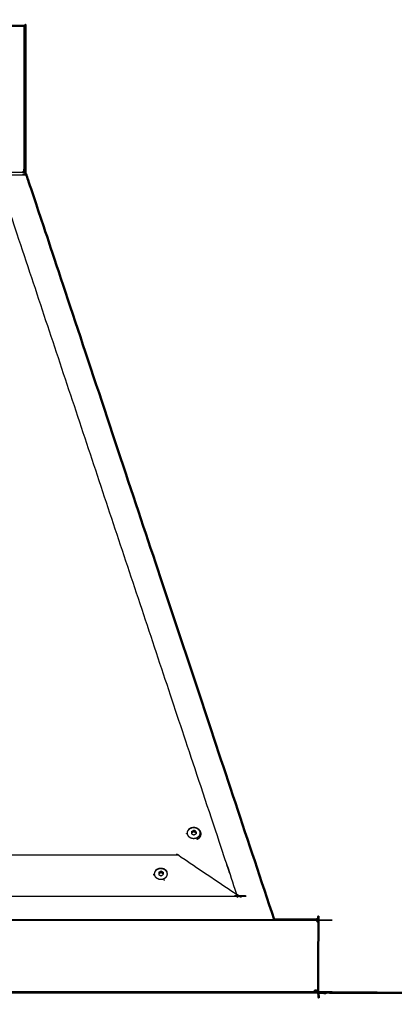
# Model space of a CAD drawing. Units: millimetres. Extents: x -18 to 166, y -1 to 144.
# Drawn here: x 70 to 95, y -1 to 66 of the extents above; entities that cross this region are included whole.
import ezdxf

# ---------------------------------------------------------------- set-up
doc = ezdxf.new("R2010")
doc.units = ezdxf.units.MM
doc.header["$MEASUREMENT"] = 0
doc.layers.add('PROIEZIONI 2D$Visible$Curves', color=7, linetype='Continuous', true_color=0x000000)
doc.layers.add('PROIEZIONI 2D$Visible$SceneSilhouetteCurves', color=7, linetype='Continuous', lineweight=50, true_color=0x000000)

msp = doc.modelspace()

# ---------------------------------------------------------------- linework, layer by layer
at = {"layer": 'PROIEZIONI 2D$Visible$Curves', "color": 18, "true_color": 0x000000}
for points, knots in [([(20.138, 56), (20.137, 56), (20.137, 56), (20.106, 56.006), (20.075, 56.012), (20.053, 56.031), (20.031, 56.05), (20.018, 56.081), (20.004, 56.112), (20, 56.156), (19.996, 56.2), (19.996, 61.1), (19.996, 66), (20.002, 66), (20.008, 66), (20.027, 66), (20.046, 66), (20.077, 66), (20.108, 66), (20.152, 66), (20.196, 66), (31.684, 66), (43.172, 66), (56.481, 66), (69.79, 66), (69.834, 66), (69.877, 66), (69.909, 66), (69.94, 66), (69.959, 66), (69.977, 66), (69.984, 66), (69.99, 66), (69.99, 61.1), (69.99, 56.2), (69.986, 56.156), (69.981, 56.112), (69.968, 56.081), (69.955, 56.05), (69.933, 56.031), (69.91, 56.012), (69.88, 56.006), (69.849, 56)], [8.990514, 8.990514, 8.990514, 9, 9, 10, 10, 11, 11, 12, 12, 13, 13, 14, 14, 15, 15, 16, 16, 17, 17, 18, 18, 19, 19, 20, 20, 21, 21, 22, 22, 23, 23, 24, 24, 25, 25, 26, 26, 27, 27, 28, 28, 29, 29, 29]), ([(69.791, 56), (69.836, 55.994), (69.881, 55.988), (69.919, 55.97), (69.956, 55.952), (69.984, 55.923), (70.013, 55.893), (70.033, 55.852), (70.053, 55.81), (78.511, 30.405), (86.969, 5.001)], [1.005576, 1.005576, 1.005576, 2, 2, 3, 3, 4, 4, 5, 5, 6, 6, 6]), ([(86.969, 5.001), (88.24, 5.001), (89.511, 5.001), (89.584, 5.001), (89.657, 5.001), (89.705, 5.001), (89.752, 5.001), (89.775, 5.001), (89.798, 5.001), (89.837, 4.995), (89.876, 4.989), (89.879, 4.988), (89.881, 4.988), (89.913, 4.969), (89.944, 4.951), (89.963, 4.919), (89.981, 4.888), (89.988, 4.844), (89.994, 4.8), (89.994, 2.5), (89.994, 0.2), (89.988, 0.156), (89.981, 0.112), (89.963, 0.081), (89.944, 0.05), (89.913, 0.031), (89.881, 0.013), (89.879, 0.012), (89.876, 0.012), (89.837, 0.006), (89.798, 0), (89.775, 0), (89.752, 0), (89.705, 0), (89.657, 0), (89.584, 0), (89.511, 0), (44.997, 0), (0.483, 0), (0.41, 0), (0.337, 0), (0.289, 0), (0.241, 0), (0.219, 0), (0.196, 0), (0.157, 0.006), (0.118, 0.012), (0.115, 0.012), (0.112, 0.013), (0.081, 0.031), (0.05, 0.05), (0.031, 0.081), (0.013, 0.112), (0.006, 0.156), (0, 0.2), (0, 2.5), (0, 4.8)], [-9.028555, -9.028555, -9.028555, -9, -9, -8, -8, -7, -7, -6, -6, -5, -5, -4, -4, -3, -3, -2, -2, -1, -1, 0, 0, 1, 1, 2, 2, 3, 3, 4, 4, 5, 5, 6, 6, 7, 7, 8, 8, 9, 9, 10, 10, 11, 11, 12, 12, 13, 13, 14, 14, 15, 15, 16, 16, 17, 17, 18, 18, 18])]:
    msp.add_open_spline(points, degree=2, knots=knots, dxfattribs=at)
at = {"layer": 'PROIEZIONI 2D$Visible$Curves', "color": 18, "lineweight": -3, "true_color": 0x000000}
for points, knots in [([(69.877, 66), (69.877, 61.1), (69.877, 56.2), (69.876, 56.163), (69.876, 56.126), (69.874, 56.091), (69.873, 56.057), (69.884, 56.041), (69.894, 56.025)], [0, 0, 0, 1, 1, 2, 2, 3, 3, 4, 4, 4]), ([(19.948, 55.817), (19.968, 55.819), (19.988, 55.821), (20.021, 55.821), (20.054, 55.821), (20.099, 55.82), (20.144, 55.819), (44.993, 55.819), (69.841, 55.819), (69.887, 55.82), (69.932, 55.821), (69.965, 55.821), (69.998, 55.821), (70.018, 55.819), (70.038, 55.817)], [0, 0, 0, 1, 1, 2, 2, 3, 3, 4, 4, 5, 5, 6, 6, 7, 7, 7]), ([(20.075, 56.012), (20.083, 56.019), (20.091, 56.025), (20.127, 56.019), (20.163, 56.012), (31.667, 56.012), (43.172, 56.012), (56.497, 56.012), (69.823, 56.012), (69.858, 56.019), (69.894, 56.025), (69.902, 56.019), (69.91, 56.012)], [0, 0, 0, 1, 1, 2, 2, 3, 3, 4, 4, 5, 5, 6, 6, 6]), ([(70.013, 55.893), (70.007, 55.892), (70.001, 55.89), (70.019, 55.853), (70.038, 55.817), (78.497, 30.409), (86.956, 5.001)], [0, 0, 0, 1, 1, 2, 2, 3, 3, 3]), ([(21.457, 54.423), (21.457, 54.422), (21.457, 54.422), (13.514, 30.559), (5.571, 6.695), (5.571, 6.635), (5.571, 6.576), (44.997, 6.576), (84.423, 6.576), (84.423, 6.635), (84.423, 6.695), (76.48, 30.559), (68.537, 54.422), (68.537, 54.422), (68.536, 54.423)], [-6, -6, -6, -5, -5, -4, -4, -3, -3, -2, -2, -1, -1, 0, 0, 1, 1, 1]), ([(80.979, 10.836), (80.992, 10.852), (81.004, 10.867), (81.025, 10.878), (81.046, 10.89)], [0, 0, 0, 1, 1, 2, 2, 2]), ([(81.689, 10.559), (81.733, 10.59), (81.777, 10.621), (81.811, 10.661), (81.844, 10.702), (81.865, 10.748), (81.886, 10.795), (81.893, 10.845), (81.9, 10.895), (81.892, 10.945), (81.885, 10.995), (81.863, 11.042), (81.841, 11.088), (81.807, 11.128), (81.773, 11.168), (81.728, 11.198), (81.684, 11.229), (81.632, 11.248), (81.58, 11.267), (81.525, 11.273), (81.47, 11.279), (81.414, 11.272), (81.359, 11.265), (81.308, 11.245), (81.257, 11.226), (81.213, 11.195), (81.168, 11.164), (81.135, 11.124), (81.101, 11.083), (81.08, 11.036), (81.059, 10.99), (81.053, 10.94), (81.046, 10.89), (81.053, 10.84), (81.061, 10.79), (81.083, 10.743), (81.105, 10.697), (81.139, 10.657), (81.173, 10.617), (81.218, 10.587), (81.262, 10.556), (81.314, 10.537), (81.365, 10.518), (81.421, 10.512), (81.476, 10.506), (81.531, 10.513), (81.587, 10.52), (81.638, 10.539), (81.689, 10.559)], [0, 0, 0, 1, 1, 2, 2, 3, 3, 4, 4, 5, 5, 6, 6, 7, 7, 8, 8, 9, 9, 10, 10, 11, 11, 12, 12, 13, 13, 14, 14, 15, 15, 16, 16, 17, 17, 18, 18, 19, 19, 20, 20, 21, 21, 22, 22, 23, 23, 24, 24, 24]), ([(81.122, 11.151), (81.13, 11.159), (81.138, 11.167), (81.187, 11.201), (81.235, 11.235), (81.291, 11.256), (81.347, 11.278), (81.408, 11.285), (81.468, 11.293), (81.529, 11.286), (81.589, 11.279), (81.646, 11.258), (81.702, 11.238), (81.751, 11.204), (81.799, 11.171)], [3.00374, 3.00374, 3.00374, 4, 4, 5, 5, 6, 6, 7, 7, 8, 8, 9, 9, 10, 10, 10]), ([(81.329, 11.006), (81.347, 11.016), (81.366, 11.025), (81.385, 11.035), (81.404, 11.045), (81.422, 11.055), (81.441, 11.065), (81.46, 11.074), (81.479, 11.084)], [0, 0, 0, 1, 1, 2, 2, 3, 3, 4, 4, 4]), ([(81.329, 11.006), (81.329, 10.986), (81.329, 10.967), (81.329, 10.947), (81.328, 10.927), (81.329, 10.908), (81.329, 10.888), (81.329, 10.869), (81.329, 10.849), (81.329, 10.849), (81.329, 10.849)], [4, 4, 4, 5, 5, 6, 6, 7, 7, 8, 8, 8.003234, 8.003234, 8.003234]), ([(81.329, 10.921), (81.348, 10.931), (81.367, 10.941), (81.385, 10.951), (81.404, 10.96), (81.423, 10.97), (81.442, 10.98), (81.46, 10.99), (81.479, 11)], [0, 0, 0, 1, 1, 2, 2, 3, 3, 4, 4, 4]), ([(81.329, 10.849), (81.347, 10.839), (81.366, 10.829), (81.385, 10.82), (81.404, 10.81), (81.422, 10.8), (81.441, 10.79), (81.46, 10.78), (81.479, 10.771), (81.499, 10.781), (81.518, 10.791), (81.538, 10.801), (81.558, 10.812), (81.578, 10.822), (81.598, 10.832), (81.616, 10.842), (81.634, 10.851)], [0, 0, 0, 1, 1, 2, 2, 3, 3, 4, 4, 5, 5, 6, 6, 7, 7, 7.899383, 7.899383, 7.899383]), ([(81.629, 10.921), (81.629, 10.963), (81.629, 11.006), (81.61, 11.016), (81.591, 11.025), (81.572, 11.035), (81.554, 11.045), (81.535, 11.055), (81.516, 11.065), (81.497, 11.074), (81.479, 11.084), (81.479, 11.042), (81.479, 11), (81.498, 10.99), (81.517, 10.98), (81.535, 10.97), (81.554, 10.96), (81.573, 10.951), (81.592, 10.941), (81.61, 10.931), (81.629, 10.921), (81.63, 10.902), (81.631, 10.883), (81.632, 10.867), (81.633, 10.851)], [0, 0, 0, 1, 1, 2, 2, 3, 3, 4, 4, 5, 5, 6, 6, 7, 7, 8, 8, 9, 9, 10, 10, 11, 11, 11.849188, 11.849188, 11.849188]), ([(81.629, 11.006), (81.63, 10.987), (81.631, 10.967), (81.632, 10.948), (81.633, 10.929), (81.634, 10.91), (81.635, 10.891), (81.637, 10.872), (81.638, 10.853)], [0, 0, 0, 1, 1, 2, 2, 3, 3, 4, 4, 4]), ([(81.894, 11.062), (81.919, 11.008), (81.944, 10.955), (81.952, 10.897), (81.961, 10.84), (81.953, 10.782), (81.944, 10.725), (81.92, 10.671), (81.896, 10.618), (81.857, 10.571), (81.819, 10.525), (81.768, 10.49), (81.717, 10.454)], [-14, -14, -14, -13, -13, -12, -12, -11, -11, -10, -10, -9, -9, -8, -8, -8]), ([(81.799, 11.171), (81.837, 11.127), (81.874, 11.084), (81.884, 11.073), (81.894, 11.062), (81.855, 11.108), (81.816, 11.154)], [1, 1, 1, 2, 2, 3, 3, 4, 4, 4]), ([(81.717, 10.454), (81.712, 10.48), (81.707, 10.505), (81.698, 10.532), (81.689, 10.559)], [0, 0, 0, 1, 1, 2, 2, 2]), ([(80.388, 9.411), (80.389, 9.411), (80.391, 9.411), (80.392, 9.411), (80.394, 9.41), (80.396, 9.409), (80.398, 9.409), (80.4, 9.408), (80.402, 9.407), (80.404, 9.406), (80.406, 9.405), (80.408, 9.403), (80.41, 9.402), (82.404, 8.061), (84.398, 6.72), (84.4, 6.718), (84.402, 6.717), (84.404, 6.715), (84.406, 6.713), (84.408, 6.712), (84.41, 6.71), (84.412, 6.708), (84.414, 6.706), (84.416, 6.704), (84.418, 6.702), (84.419, 6.7), (84.421, 6.698), (84.422, 6.697), (84.423, 6.695)], [0, 0, 0, 1, 1, 2, 2, 3, 3, 4, 4, 5, 5, 6, 6, 7, 7, 8, 8, 9, 9, 10, 10, 11, 11, 12, 12, 13, 13, 14, 14, 14]), ([(78.735, 8.047), (78.747, 8.062), (78.759, 8.077), (78.78, 8.088), (78.801, 8.1)], [0, 0, 0, 1, 1, 2, 2, 2]), ([(79.445, 7.769), (79.489, 7.8), (79.533, 7.831), (79.566, 7.872), (79.6, 7.912), (79.621, 7.959), (79.642, 8.005), (79.649, 8.056), (79.656, 8.106), (79.648, 8.156), (79.64, 8.206), (79.618, 8.252), (79.597, 8.299), (79.562, 8.338), (79.528, 8.378), (79.484, 8.409), (79.439, 8.439), (79.388, 8.458), (79.336, 8.477), (79.281, 8.483), (79.225, 8.489), (79.17, 8.482), (79.115, 8.475), (79.063, 8.456), (79.012, 8.436), (78.968, 8.405), (78.924, 8.374), (78.891, 8.334), (78.857, 8.294), (78.836, 8.247), (78.815, 8.2), (78.808, 8.15), (78.801, 8.1), (78.809, 8.05), (78.817, 8), (78.838, 7.953), (78.86, 7.907), (78.894, 7.867), (78.929, 7.827), (78.973, 7.797), (79.018, 7.766), (79.069, 7.747), (79.121, 7.728), (79.176, 7.722), (79.232, 7.716), (79.287, 7.723), (79.342, 7.73), (79.393, 7.75), (79.445, 7.769)], [0, 0, 0, 1, 1, 2, 2, 3, 3, 4, 4, 5, 5, 6, 6, 7, 7, 8, 8, 9, 9, 10, 10, 11, 11, 12, 12, 13, 13, 14, 14, 15, 15, 16, 16, 17, 17, 18, 18, 19, 19, 20, 20, 21, 21, 22, 22, 23, 23, 24, 24, 24]), ([(78.877, 8.361), (78.886, 8.369), (78.894, 8.377), (78.942, 8.411), (78.99, 8.445), (79.047, 8.466), (79.103, 8.488), (79.163, 8.495), (79.224, 8.503), (79.284, 8.496), (79.345, 8.489), (79.401, 8.469), (79.458, 8.448), (79.506, 8.414), (79.555, 8.381)], [3.015798, 3.015798, 3.015798, 4, 4, 5, 5, 6, 6, 7, 7, 8, 8, 9, 9, 10, 10, 10]), ([(79.084, 8.216), (79.103, 8.226), (79.122, 8.236), (79.14, 8.245), (79.159, 8.255), (79.178, 8.265), (79.197, 8.275), (79.215, 8.285), (79.234, 8.294)], [0, 0, 0, 1, 1, 2, 2, 3, 3, 4, 4, 4]), ([(79.084, 8.216), (79.084, 8.196), (79.084, 8.177), (79.084, 8.157), (79.084, 8.138), (79.084, 8.118), (79.084, 8.098), (79.084, 8.079), (79.084, 8.06)], [4, 4, 4, 5, 5, 6, 6, 7, 7, 7.990917, 7.990917, 7.990917]), ([(79.085, 8.132), (79.103, 8.141), (79.122, 8.151), (79.141, 8.161), (79.16, 8.171), (79.178, 8.181), (79.197, 8.19), (79.216, 8.2), (79.235, 8.21)], [0, 0, 0, 1, 1, 2, 2, 3, 3, 4, 4, 4]), ([(79.385, 8.132), (79.384, 8.174), (79.384, 8.216), (79.365, 8.226), (79.347, 8.236), (79.328, 8.245), (79.309, 8.255), (79.29, 8.265), (79.272, 8.275), (79.253, 8.285), (79.234, 8.294), (79.234, 8.252), (79.235, 8.21), (79.253, 8.2), (79.272, 8.19), (79.291, 8.181), (79.31, 8.171), (79.328, 8.161), (79.347, 8.151), (79.366, 8.141), (79.385, 8.132), (79.386, 8.112), (79.387, 8.093), (79.388, 8.077), (79.389, 8.061)], [0, 0, 0, 1, 1, 2, 2, 3, 3, 4, 4, 5, 5, 6, 6, 7, 7, 8, 8, 9, 9, 10, 10, 11, 11, 11.84561, 11.84561, 11.84561]), ([(79.384, 8.216), (79.385, 8.197), (79.386, 8.178), (79.388, 8.159), (79.389, 8.14), (79.39, 8.12), (79.391, 8.101), (79.392, 8.082), (79.393, 8.063)], [0, 0, 0, 1, 1, 2, 2, 3, 3, 4, 4, 4]), ([(79.458, 8.448), (79.458, 8.448), (79.458, 8.448), (79.448, 8.443), (79.439, 8.439)], [5.984687, 5.984687, 5.984687, 6, 6, 7, 7, 7]), ([(79.555, 8.381), (79.592, 8.338), (79.63, 8.294), (79.64, 8.283), (79.65, 8.272), (79.61, 8.318), (79.571, 8.364)], [1, 1, 1, 2, 2, 3, 3, 4, 4, 4]), ([(79.084, 8.059), (79.103, 8.049), (79.122, 8.04), (79.14, 8.03), (79.159, 8.02), (79.178, 8.01), (79.197, 8), (79.215, 7.991), (79.234, 7.981), (79.254, 7.991), (79.274, 8.001), (79.294, 8.012), (79.314, 8.022), (79.334, 8.032), (79.353, 8.043), (79.371, 8.052), (79.389, 8.061)], [0, 0, 0, 1, 1, 2, 2, 3, 3, 4, 4, 5, 5, 6, 6, 7, 7, 7.891257, 7.891257, 7.891257]), ([(79.473, 7.665), (79.468, 7.69), (79.463, 7.715), (79.454, 7.742), (79.445, 7.769)], [0, 0, 0, 1, 1, 2, 2, 2]), ([(0.098, 4.956), (0.132, 4.955), (0.165, 4.953), (0.218, 4.952), (0.271, 4.951), (44.997, 4.951), (89.723, 4.951), (89.776, 4.952), (89.829, 4.953), (89.862, 4.955), (89.896, 4.956)], [0, 0, 0, 1, 1, 2, 2, 3, 3, 4, 4, 5, 5, 5]), ([(89.944, 4.951), (89.938, 4.952), (89.932, 4.953), (89.914, 4.955), (89.896, 4.956), (89.865, 4.973), (89.833, 4.989), (89.793, 4.995), (89.752, 5.001)], [0, 0, 0, 1, 1, 2, 2, 3, 3, 4, 4, 4]), ([(89.896, 4.956), (89.914, 4.927), (89.932, 4.897), (89.938, 4.849), (89.944, 4.8), (89.944, 2.5), (89.944, 0.2), (89.938, 0.152), (89.932, 0.103), (89.914, 0.074), (89.896, 0.044)], [0, 0, 0, 1, 1, 2, 2, 3, 3, 4, 4, 5, 5, 5]), ([(89.896, 0.044), (89.862, 0.046), (89.829, 0.047), (89.776, 0.049), (89.723, 0.05), (44.997, 0.05), (0.271, 0.05), (0.218, 0.049), (0.165, 0.047), (0.132, 0.046), (0.098, 0.044)], [0, 0, 0, 1, 1, 2, 2, 3, 3, 4, 4, 5, 5, 5]), ([(89.944, 0.05), (89.938, 0.049), (89.932, 0.047), (89.914, 0.046), (89.896, 0.044), (89.865, 0.028), (89.833, 0.011), (89.793, 0.006), (89.752, 0)], [0, 0, 0, 1, 1, 2, 2, 3, 3, 4, 4, 4])]:
    msp.add_open_spline(points, degree=2, knots=knots, dxfattribs=at)
for points in [[(69.94, 56.2), (69.94, 61.1), (69.94, 66)], [(81.702, 11.238), (81.693, 11.233), (81.684, 11.229)], [(9.608, 9.411), (44.997, 9.411), (80.386, 9.411)], [(79.571, 8.364), (79.57, 8.365), (79.568, 8.366)], [(3.017, 5.001), (44.993, 5.001), (86.969, 5.001)]]:
    msp.add_open_spline(points, degree=2, dxfattribs=at)
at = {"layer": 'PROIEZIONI 2D$Visible$Curves', "color": 18, "true_color": 0x000000}
msp.add_open_spline([(69.849, 56), (69.819, 56), (69.79, 56)], degree=2, dxfattribs=at)
at = {"layer": 'PROIEZIONI 2D$Visible$SceneSilhouetteCurves', "color": 18, "true_color": 0x000000}
for points, knots in [([(20.138, 56), (20.137, 56), (20.137, 56), (20.106, 56.006), (20.075, 56.012), (20.053, 56.031), (20.031, 56.05), (20.018, 56.081), (20.004, 56.112), (20, 56.156), (19.996, 56.2), (19.996, 61.1), (19.996, 66), (20.002, 66), (20.008, 66), (20.027, 66), (20.046, 66), (20.077, 66), (20.108, 66), (20.152, 66), (20.196, 66), (31.684, 66), (43.172, 66), (56.481, 66), (69.79, 66), (69.834, 66), (69.877, 66), (69.909, 66), (69.94, 66), (69.959, 66), (69.977, 66), (69.984, 66), (69.99, 66), (69.99, 61.1), (69.99, 56.2), (69.986, 56.156), (69.981, 56.112), (69.968, 56.081), (69.955, 56.05), (69.933, 56.031), (69.91, 56.012), (69.88, 56.006), (69.849, 56)], [8.990514, 8.990514, 8.990514, 9, 9, 10, 10, 11, 11, 12, 12, 13, 13, 14, 14, 15, 15, 16, 16, 17, 17, 18, 18, 19, 19, 20, 20, 21, 21, 22, 22, 23, 23, 24, 24, 25, 25, 26, 26, 27, 27, 28, 28, 29, 29, 29]), ([(69.791, 56), (69.836, 55.994), (69.881, 55.988), (69.919, 55.97), (69.956, 55.952), (69.984, 55.923), (70.013, 55.893), (70.033, 55.852), (70.053, 55.81), (78.511, 30.405), (86.969, 5.001)], [1.005576, 1.005576, 1.005576, 2, 2, 3, 3, 4, 4, 5, 5, 6, 6, 6]), ([(86.969, 5.001), (88.24, 5.001), (89.511, 5.001), (89.584, 5.001), (89.657, 5.001), (89.705, 5.001), (89.752, 5.001), (89.775, 5.001), (89.798, 5.001), (89.837, 4.995), (89.876, 4.989), (89.879, 4.988), (89.881, 4.988), (89.913, 4.969), (89.944, 4.951), (89.963, 4.919), (89.981, 4.888), (89.988, 4.844), (89.994, 4.8), (89.994, 2.5), (89.994, 0.2), (89.988, 0.156), (89.981, 0.112), (89.963, 0.081), (89.944, 0.05), (89.913, 0.031), (89.881, 0.013), (89.879, 0.012), (89.876, 0.012), (89.837, 0.006), (89.798, 0), (89.775, 0), (89.752, 0), (89.705, 0), (89.657, 0), (89.584, 0), (89.511, 0), (44.997, 0), (0.483, 0), (0.41, 0), (0.337, 0), (0.289, 0), (0.241, 0), (0.219, 0), (0.196, 0), (0.157, 0.006), (0.118, 0.012), (0.115, 0.012), (0.112, 0.013), (0.081, 0.031), (0.05, 0.05), (0.031, 0.081), (0.013, 0.112), (0.006, 0.156), (0, 0.2), (0, 2.5), (0, 4.8)], [-9.028555, -9.028555, -9.028555, -9, -9, -8, -8, -7, -7, -6, -6, -5, -5, -4, -4, -3, -3, -2, -2, -1, -1, 0, 0, 1, 1, 2, 2, 3, 3, 4, 4, 5, 5, 6, 6, 7, 7, 8, 8, 9, 9, 10, 10, 11, 11, 12, 12, 13, 13, 14, 14, 15, 15, 16, 16, 17, 17, 18, 18, 18])]:
    msp.add_open_spline(points, degree=2, knots=knots, dxfattribs=at)
msp.add_open_spline([(69.849, 56), (69.819, 56), (69.79, 56)], degree=2, dxfattribs=at)

doc.saveas('drawing.dxf')
